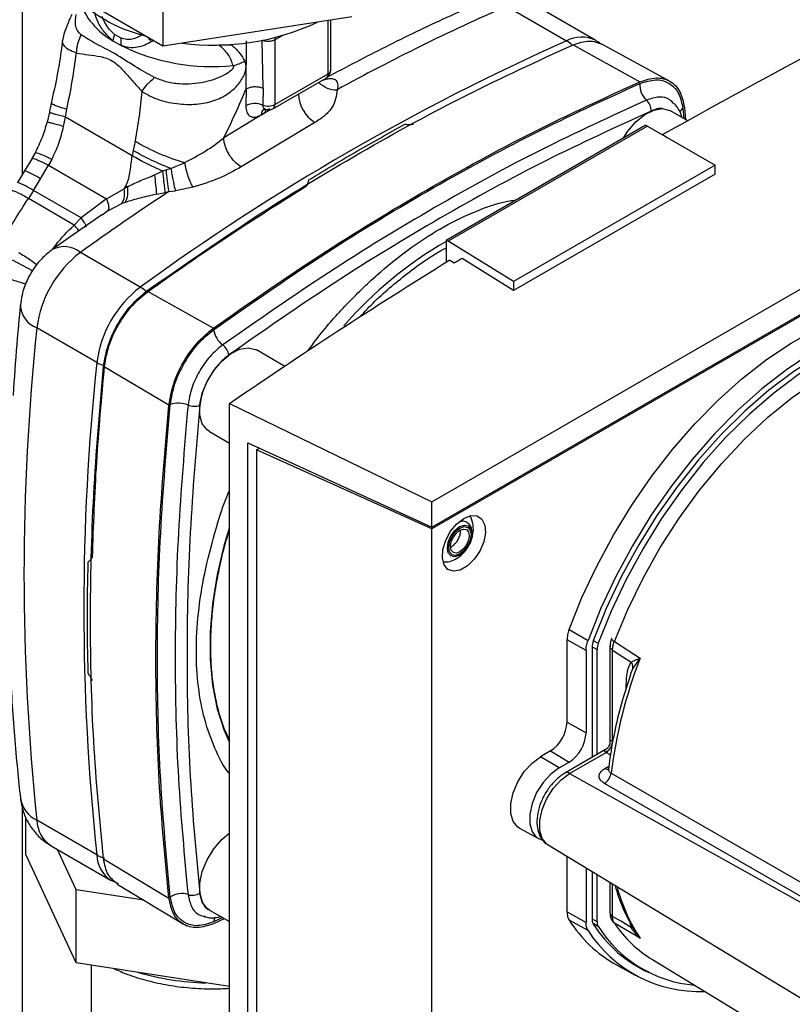
# Paper-space layout 'Blatt3' of a CAD drawing. Units: millimetres. Extents: x 0 to 420, y 0 to 297.
# Drawn here: x 343 to 351, y 100 to 110 of the extents above; entities that cross this region are included whole.
import ezdxf

# ---------------------------------------------------------------- set-up
doc = ezdxf.new("R2010")
doc.units = ezdxf.units.MM

psp = doc.layouts.new('Blatt3')

# ---------------------------------------------------------------- linework, layer by layer
at = {"color": 1, "linetype": 'Continuous', "lineweight": 30}
for p, q in [((343.106, 108.616), (343.106, 118.804)), ((346.352, 109.681), (346.352, 110.247)), ((344.499, 110.032), (344.476, 110.021)), ((345.786, 110.04), (345.876, 110.092)), ((345.746, 109.302), (345.679, 109.264)), ((350.121, 109.311), (350.13, 109.206)), ((344.011, 108.224), (343.95, 108.178)), ((342.994, 107.704), (343.213, 107.589)), ((343.139, 107.445), (342.382, 107.681)), ((349.169, 103.662), (349.221, 103.632)), ((349.208, 103.566), (349.155, 103.596)), ((349.59, 103.369), (349.562, 103.299)), ((349.351, 102.445), (349.304, 102.473)), ((349.291, 102.303), (349.334, 102.328)), ((348.917, 102.25), (353.268, 99.826)), ((343.106, 98.864), (343.106, 101.877)), ((349.373, 100.731), (349.373, 101.077)), ((345.233, 100.72), (345.135, 100.674)), ((349.155, 100.708), (349.208, 100.678)), ((349.221, 100.626), (349.164, 100.659)), ((349.554, 100.68), (349.571, 100.615))]:
    psp.add_line(p, q, dxfattribs=at)
at = {"color": 7, "linetype": 'Continuous', "lineweight": 30}
for p, q in [((344.597, 111.2), (344.597, 109.975)), ((344.597, 109.975), (343.128, 110.824)), ((348.248, 110.397), (348.884, 110.029)), ((349.195, 110.034), (348.559, 110.401)), ((346.605, 110.286), (344.597, 109.975)), ((346.381, 109.722), (346.381, 110.251)), ((344.064, 110.031), (344.152, 109.98)), ((344.152, 110.059), (344.082, 110.099)), ((345.48, 109.52), (345.486, 110.03)), ((345.661, 109.529), (345.651, 110.033)), ((345.786, 110.04), (345.786, 109.355)), ((349.978, 109.602), (349.261, 109.996)), ((345.332, 109.981), (345.19, 109.986)), ((348.955, 109.988), (349.664, 109.595)), ((345.765, 109.309), (346.331, 109.635)), ((345.786, 109.355), (346.352, 109.681)), ((345.48, 109.52), (345.476, 109.34)), ((345.661, 109.529), (345.659, 109.347)), ((347.455, 105.135), (355.091, 109.543)), ((343.39, 109.273), (343.365, 109.168)), ((343.561, 109.221), (343.576, 109.303)), ((345.679, 109.264), (345.243, 108.999)), ((345.642, 109.243), (345.679, 109.264)), ((350.172, 109.182), (349.99, 109.287)), ((350.137, 109.322), (350.148, 109.196)), ((343.541, 109.121), (343.561, 109.221)), ((344.27, 108.81), (343.561, 109.221)), ((346.212, 109.162), (345.427, 108.692)), ((347.607, 107.914), (349.721, 109.135)), ((349.743, 109.123), (347.627, 107.902)), ((349.743, 109.123), (349.721, 109.135)), ((349.743, 109.123), (350.462, 108.708)), ((344.3, 108.965), (344.282, 108.865)), ((349.903, 109.035), (349.955, 109.003)), ((349.903, 109.03), (349.903, 109.035)), ((349.955, 109.003), (349.953, 109.002)), ((344.282, 108.865), (344.27, 108.81)), ((343.206, 108.782), (343.126, 108.649)), ((343.239, 108.842), (343.205, 108.782)), ((343.416, 108.77), (343.382, 108.708)), ((343.126, 108.649), (343.051, 108.527)), ((343.296, 108.563), (343.382, 108.708)), ((343.382, 108.708), (343.997, 108.353)), ((344.595, 108.647), (344.51, 108.606)), ((344.627, 108.658), (344.595, 108.647)), ((344.682, 108.674), (344.627, 108.658)), ((350.462, 108.708), (348.322, 107.473)), ((350.462, 108.615), (350.462, 108.708)), ((343.22, 108.44), (343.296, 108.563)), ((350.462, 108.615), (348.322, 107.38)), ((343.22, 108.44), (343.167, 108.356)), ((343.729, 108.149), (343.22, 108.44)), ((343.997, 108.353), (344.184, 108.458)), ((344.184, 108.458), (344.203, 108.491)), ((344.22, 108.481), (344.184, 108.458)), ((344.622, 108.421), (344.658, 108.429)), ((344.658, 108.429), (344.73, 108.438)), ((344.914, 108.477), (344.73, 108.438)), ((343.654, 108.073), (343.167, 108.356)), ((343.997, 108.353), (343.729, 108.149)), ((344.532, 108.402), (344.622, 108.421)), ((347.455, 104.865), (353.5, 108.355)), ((353.516, 108.348), (347.455, 104.849)), ((344.011, 108.224), (344.16, 108.301)), ((344.195, 108.314), (344.16, 108.301)), ((343.947, 108.181), (343.421, 107.813)), ((343.729, 108.149), (343.654, 108.073)), ((347.607, 107.914), (347.607, 107.68)), ((347.607, 107.914), (347.627, 107.902)), ((348.322, 107.473), (347.627, 107.902)), ((344.356, 107.415), (343.72, 107.783)), ((347.692, 107.669), (347.638, 107.7)), ((348.322, 107.38), (347.774, 107.719)), ((348.322, 107.473), (348.322, 107.38)), ((344.427, 107.374), (345.133, 106.979)), ((343.894, 106.614), (343.257, 106.982)), ((345.891, 106.573), (345.59, 106.747)), ((344.66, 106.16), (343.965, 106.573)), ((345.303, 106.18), (347.455, 105.135)), ((345.303, 98.589), (345.303, 106.18)), ((345.09, 105.881), (345.303, 105.758)), ((345.497, 98.825), (345.497, 105.762)), ((345.497, 105.762), (347.455, 104.865)), ((345.59, 105.687), (345.621, 105.705)), ((345.59, 105.687), (345.59, 98.847)), ((347.455, 104.849), (345.59, 105.687)), ((345.617, 105.707), (345.617, 105.703)), ((345.618, 105.703), (345.618, 105.707)), ((347.455, 104.865), (347.455, 105.135)), ((347.455, 97.941), (347.455, 104.849)), ((347.66, 104.657), (347.653, 104.653)), ((348.912, 103.778), (349.113, 103.663)), ((348.89, 102.795), (348.89, 103.668)), ((349.092, 103.555), (348.89, 103.668)), ((349.092, 103.555), (349.092, 102.683)), ((349.155, 103.592), (349.155, 102.42)), ((349.208, 103.566), (349.208, 102.451)), ((349.346, 103.601), (349.346, 102.585)), ((349.373, 102.597), (349.373, 103.561)), ((349.661, 103.468), (349.59, 103.369)), ((348.89, 102.795), (349.092, 102.683)), ((348.713, 102.489), (348.607, 102.428)), ((348.713, 102.489), (348.911, 102.371)), ((349.299, 102.503), (348.868, 102.255)), ((348.917, 102.25), (349.304, 102.473)), ((348.805, 102.31), (348.607, 102.428)), ((348.805, 102.31), (348.911, 102.371)), ((343.141, 101.391), (343.141, 101.785)), ((343.894, 101.385), (343.257, 101.753)), ((348.385, 101.669), (348.585, 101.559)), ((343.409, 101.481), (344.045, 101.114)), ((343.675, 101.016), (343.477, 101.442)), ((348.689, 101.492), (353.235, 98.736)), ((343.675, 100.24), (343.141, 101.391)), ((343.965, 101.344), (344.66, 100.927)), ((348.89, 100.78), (348.89, 101.37)), ((349.092, 101.248), (349.092, 100.667)), ((344.047, 101.117), (344.12, 101.08)), ((349.155, 101.209), (349.155, 100.704)), ((349.208, 101.177), (349.208, 100.678)), ((343.675, 100.24), (343.675, 101.016)), ((344.394, 100.904), (343.675, 101.016)), ((344.111, 101.076), (344.81, 100.652)), ((349.346, 101.093), (349.346, 100.77)), ((345.09, 100.8), (345.303, 100.677)), ((345.248, 100.708), (345.133, 100.654)), ((348.89, 100.78), (349.092, 100.667)), ((349.113, 100.584), (348.912, 100.694)), ((349.59, 100.611), (349.661, 100.505)), ((349.797, 100.273), (351.387, 99.309)), ((345.303, 99.988), (343.675, 100.24)), ((343.835, 100.215), (343.835, 97.097)), ((349.415, 100.218), (349.615, 100.108)), ((349.541, 100.26), (349.688, 100.175))]:
    psp.add_line(p, q, dxfattribs=at)
at = {"color": 1, "linetype": 'Continuous', "lineweight": 30, "flags": 128}
for points in [[(345.788, 110.064), (345.788, 110.063), (345.786, 110.04)], [(345.685, 109.299), (345.681, 109.283), (345.679, 109.264)], [(349.393, 103.652), (349.534, 103.99), (349.697, 104.323), (349.88, 104.648), (350.081, 104.96), (350.298, 105.258), (350.529, 105.538), (350.771, 105.797), (351.023, 106.032), (351.281, 106.242), (351.543, 106.424), (351.807, 106.576), (352.069, 106.697), (352.327, 106.785), (352.578, 106.84), (352.821, 106.861), (352.952, 106.858)], [(347.749, 104.569), (347.699, 104.551), (347.656, 104.56), (347.628, 104.592), (347.618, 104.644), (347.628, 104.708), (347.656, 104.773), (347.699, 104.831), (347.749, 104.871), (347.799, 104.888), (347.841, 104.88), (347.87, 104.848), (347.88, 104.795), (347.87, 104.732), (347.841, 104.667), (347.804, 104.615)], [(345.303, 102.584), (345.252, 102.702), (345.177, 102.934), (345.126, 103.188), (345.101, 103.46), (345.101, 103.749), (345.126, 104.051), (345.177, 104.363), (345.252, 104.681), (345.303, 104.858)], [(348.689, 101.492), (348.676, 101.501), (348.627, 101.561), (348.601, 101.646), (348.601, 101.751), (348.627, 101.867), (348.676, 101.984), (348.744, 102.092), (348.827, 102.183), (348.917, 102.25)], [(349.357, 102.253), (351.691, 100.911), (353.289, 99.993)], [(353.281, 99.849), (351.121, 101.09), (349.287, 102.143)]]:
    psp.add_lwpolyline(points, dxfattribs=at)
at = {"color": 7, "linetype": 'Continuous', "lineweight": 30, "flags": 128}
for points in [[(349.492, 109.003), (349.536, 109.07), (349.621, 109.17), (349.715, 109.247), (349.811, 109.295), (349.902, 109.31), (349.981, 109.291), (349.99, 109.287)], [(348.912, 103.778), (349.048, 104.117), (349.206, 104.452), (349.382, 104.78), (349.577, 105.098), (349.787, 105.403), (350.011, 105.692), (350.248, 105.963), (350.494, 106.214), (350.748, 106.442), (351.008, 106.645), (351.27, 106.821), (351.534, 106.969), (351.796, 107.088), (352.054, 107.176), (352.306, 107.232), (352.55, 107.257), (352.783, 107.25), (353.004, 107.21), (353.21, 107.139), (353.364, 107.059)], [(353.614, 106.905), (353.426, 107.011), (353.22, 107.086), (353, 107.129), (352.767, 107.139), (352.523, 107.117), (352.271, 107.063), (352.012, 106.977), (351.749, 106.86), (351.484, 106.713), (351.22, 106.537), (350.959, 106.335), (350.704, 106.107), (350.456, 105.856), (350.218, 105.584), (349.993, 105.294), (349.781, 104.988), (349.586, 104.669), (349.408, 104.34), (349.25, 104.004), (349.113, 103.663)], [(353.606, 106.801), (353.48, 106.882), (353.282, 106.973), (353.068, 107.031), (352.84, 107.056), (352.599, 107.048), (352.349, 107.006), (352.091, 106.931), (351.828, 106.824), (351.563, 106.686), (351.298, 106.518), (351.035, 106.321), (350.777, 106.098), (350.527, 105.851), (350.286, 105.582), (350.058, 105.293), (349.844, 104.988), (349.646, 104.669), (349.466, 104.339), (349.307, 104.002), (349.169, 103.66)], [(353.971, 106.442), (353.866, 106.575), (353.706, 106.727), (353.527, 106.85), (353.33, 106.94), (353.116, 106.998), (352.888, 107.023), (352.647, 107.015), (352.397, 106.973), (352.14, 106.898), (351.877, 106.791), (351.612, 106.653), (351.347, 106.485), (351.085, 106.289), (350.828, 106.067), (350.578, 105.82), (350.337, 105.551), (350.109, 105.263), (349.895, 104.958), (349.698, 104.639), (349.519, 104.31), (349.359, 103.973), (349.221, 103.632)], [(345.09, 105.881), (345.065, 105.898), (345.015, 105.964), (344.989, 106.056), (344.989, 106.167), (345.015, 106.289), (345.065, 106.413), (345.136, 106.53), (345.221, 106.63), (345.315, 106.707), (345.411, 106.755), (345.502, 106.77), (345.581, 106.751), (345.59, 106.747)], [(347.794, 104.959), (347.869, 104.988), (347.935, 104.985), (347.986, 104.95), (348.017, 104.888), (348.023, 104.804), (348.005, 104.709), (347.963, 104.612), (347.903, 104.524), (347.832, 104.454), (347.756, 104.41), (347.685, 104.397), (347.625, 104.416), (347.584, 104.466), (347.565, 104.54), (347.571, 104.63), (347.602, 104.728), (347.653, 104.822), (347.719, 104.902), (347.794, 104.959)], [(347.752, 104.582), (347.706, 104.566), (347.668, 104.573), (347.642, 104.603), (347.633, 104.65), (347.642, 104.707), (347.668, 104.767), (347.706, 104.818), (347.752, 104.855), (347.797, 104.871), (347.835, 104.863), (347.861, 104.834), (347.87, 104.787), (347.861, 104.729), (347.835, 104.67), (347.797, 104.618), (347.752, 104.582)], [(347.752, 104.604), (347.714, 104.591), (347.682, 104.597), (347.66, 104.622), (347.653, 104.661), (347.66, 104.709), (347.682, 104.759), (347.714, 104.802), (347.752, 104.833), (347.79, 104.846), (347.822, 104.84), (347.843, 104.815), (347.851, 104.775), (347.843, 104.727), (347.822, 104.678), (347.79, 104.635), (347.752, 104.604)], [(347.804, 104.615), (347.799, 104.609), (347.749, 104.569)], [(349.393, 103.652), (349.546, 103.552), (349.665, 103.473)], [(349.373, 103.561), (349.484, 103.489), (349.571, 103.433)], [(348.385, 101.669), (348.367, 101.681), (348.318, 101.741), (348.292, 101.826), (348.292, 101.931), (348.318, 102.046), (348.367, 102.162), (348.435, 102.27), (348.518, 102.361), (348.607, 102.428)], [(348.805, 102.31), (348.717, 102.244), (348.635, 102.154), (348.567, 102.047), (348.519, 101.932), (348.494, 101.818), (348.494, 101.715), (348.519, 101.63), (348.567, 101.571), (348.622, 101.545)], [(345.09, 100.8), (345.065, 100.817), (345.015, 100.883), (344.989, 100.975), (344.989, 101.086), (345.015, 101.208), (345.065, 101.332), (345.136, 101.449), (345.221, 101.549), (345.303, 101.618)], [(349.346, 100.77), (349.347, 100.766), (349.347, 100.764)], [(349.571, 100.615), (349.46, 100.68), (349.373, 100.731)], [(349.665, 100.5), (349.513, 100.59), (349.393, 100.66)]]:
    psp.add_lwpolyline(points, dxfattribs=at)
at = {"color": 7, "linetype": 'Continuous', "lineweight": 30}
for centre, radius, start, end in [((344.747, 111.559), 1.513, 222.9192, 256.6415), ((357.193, 89.978), 22.293, 113.6575, 118.8175), ((345.139, 112.582), 2.598, 262.5147, 295.0714), ((344.382, 109.986), 0.32, 159.378, 171.9277), ((344.514, 110.023), 0.365, 174.4281, 186.781), ((359.013, 87.255), 24.925, 113.9768, 126.0178), ((345.122, 111.966), 2.21, 243.9735, 275.7155), ((345.239, 110.232), 0.476, 282.5662, 298.4638), ((346.281, 109.722), 0.1, 299.9973, 0), ((349.877, 109.562), 0.215, 176.2694, 228.5372), ((346.419, 109.486), 0.384, 182.9604, 237.3449), ((349.639, 109.293), 0.144, 356.2694, 48.5372), ((345.576, 109.141), 0.223, 68.0343, 116.7127), ((345.715, 109.494), 0.157, 249.2779, 297.0775), ((345.715, 109.395), 0.1, 252.7281, 299.9973), ((345.504, 111.02), 2.382, 239.6545, 253.4506), ((347.645, 108.952), 3.032, 185.5519, 189.9291), ((341.021, 108.128), 3.521, 4.4553, 7.8002), ((360.419, 84.532), 28.626, 123.4064, 125.6873), ((343.981, 108.409), 0.209, 328.9605, 13.3928), ((343.988, 108.43), 0.237, 330.7533, 12.3624), ((346.404, 112.133), 4.255, 238.8598, 239.1217), ((344.44, 106.833), 1.192, 127.1855, 172.8145), ((345.077, 106.465), 1.192, 127.1855, 172.8145), ((368.052, 104.367), 24.932, 173.9805, 186.0195), ((345.392, 107.008), 0.262, 190.1523, 232.2449), ((345.125, 106.663), 0.175, 10.1523, 52.2449), ((368.688, 104), 24.932, 173.9805, 186.0195), ((344.764, 105.92), 0.262, 67.758, 109.843), ((344.93, 106.324), 0.175, 247.758, 289.843), ((347.551, 104.834), 0.208, 301.631, 0.6605), ((349.355, 103.589), 0.199, 158.9042, 178.9737), ((349.401, 103.562), 0.193, 158.9042, 178.9737), ((349.367, 103.68), 0.0056, 114.497, 204.5796), ((354.516, 101.598), 5.2, 158.8645, 172.7673), ((349.518, 103.418), 0.152, 19.1558, 20.4454), ((348.506, 102.813), 0.384, 302.6055, 357.3945), ((348.7, 102.701), 0.392, 302.6055, 357.3945), ((349.228, 102.599), 0.145, 300.8722, 359.1278), ((349.228, 102.6), 0.147, 300.7215, 358.139), ((349.206, 102.272), 0.152, 302.1307, 353.0051), ((344.047, 101.657), 0.312, 240.5658, 256.9421), ((344.795, 100.76), 0.215, 71.4657, 123.7274), ((344.909, 101.1), 0.144, 251.4657, 303.7274), ((350.093, 101.438), 1.396, 212.1603, 240.9102), ((349.252, 100.701), 0.0971, 177.893, 210.4457), ((350.313, 101.369), 1.351, 212.0802, 245.7905), ((349.302, 100.674), 0.094, 177.893, 210.4457), ((350.361, 101.343), 1.346, 212.1481, 265.0341), ((349.425, 100.715), 0.0631, 208.086, 239.1955), ((350.483, 101.394), 1.314, 213.9205, 238.5032), ((350.294, 101.336), 1.401, 212.5019, 272.345)]:
    psp.add_arc(centre, radius, start, end, dxfattribs=at)
at = {"color": 1, "linetype": 'Continuous', "lineweight": 30}
for centre, radius, start, end in [((344.465, 110.733), 0.808, 199.9429, 240.2881), ((349.044, 109.726), 0.343, 63.8947, 117.8022), ((348.729, 109.766), 0.306, 45.5492, 59.5157), ((346.331, 109.727), 0.0503, 294.3747, 354.3052), ((346.442, 109.774), 0.265, 224.2105, 271.2919), ((346.303, 109.676), 0.0493, 305.0133, 6.2988), ((345.711, 109.249), 0.0696, 124.1041, 185.2619), ((345.737, 109.349), 0.0489, 304.7588, 6.5533), ((350.184, 109.219), 0.111, 124.2112, 151.6584), ((343.061, 108.153), 0.712, 60.0927, 75.5254), ((342.885, 107.966), 0.725, 55.4085, 70.5069), ((342.809, 107.844), 0.724, 55.4027, 70.5193), ((343.548, 107.576), 0.269, 50.2554, 117.9896), ((349.757, 104.184), 4.294, 120.0583, 138.979), ((344.149, 107.064), 0.408, 48.4279, 59.5447), ((343.35, 107.234), 0.269, 181.9175, 249.8543), ((344.095, 106.969), 0.408, 240.4604, 251.5677), ((349.421, 103.716), 0.07, 213.0795, 246.2732), ((348.889, 102.21), 0.0495, 55.3971, 114.6251), ((349.32, 102.347), 0.0527, 236.378, 283.7864), ((343.398, 102.04), 0.32, 189.3018, 243.9462), ((343.595, 101.763), 0.338, 181.7209, 236.5755), ((344.231, 101.396), 0.338, 181.7212, 236.571), ((351.214, 101.519), 1.854, 194.7406, 213.351), ((345.246, 100.665), 0.111, 148.579, 175.7727), ((349.398, 100.778), 0.0529, 194.521, 241.9477), ((349.58, 100.585), 0.031, 73.0394, 107.0976), ((345.121, 102.868), 2.842, 253.8371, 268.5768)]:
    psp.add_arc(centre, radius, start, end, dxfattribs=at)
at = {"color": 7, "linetype": 'Continuous', "lineweight": 30}
for points, knots in [([(349.903, 109.035), (350.42, 109.321), (351.455, 109.894), (352.534, 110.437), (353.074, 110.708)], [0, 0, 0, 0, 0.4998862, 1, 1, 1, 1]), ([(347.957, 110.431), (347.842, 110.38), (347.51, 110.233), (346.97, 109.975), (346.545, 109.751), (346.338, 109.642)], [0, 0, 0, 0, 0.2129929, 0.6163169, 1, 1, 1, 1]), ([(343.628, 110.311), (343.621, 110.294), (343.604, 110.257), (343.576, 110.19), (343.547, 110.116), (343.537, 110.07), (343.532, 110.045)], [0, 0, 0, 0, 0.192094, 0.412578, 0.677469, 1, 1, 1, 1]), ([(343.729, 110.092), (343.713, 110.107), (343.683, 110.137), (343.663, 110.209), (343.669, 110.272), (343.673, 110.311)], [0, 0, 0, 0, 0.2891368, 0.56495, 1, 1, 1, 1]), ([(343.53, 110.044), (343.519, 109.955), (343.49, 109.73), (343.44, 109.503), (343.409, 109.367)], [0, 0, 0, 0, 0.3962291, 1, 1, 1, 1]), ([(343.678, 109.9), (343.681, 109.935), (343.688, 110.003), (343.715, 110.062), (343.729, 110.092)], [0, 0, 0, 0, 0.500001, 1, 1, 1, 1]), ([(344.508, 109.64), (344.438, 109.678), (344.291, 109.76), (344.086, 109.898), (343.89, 109.993), (343.78, 110.06), (343.729, 110.092)], [0, 0, 0, 0, 0.2351004, 0.4980689, 0.7632156, 1, 1, 1, 1]), ([(344.375, 110.092), (344.341, 110.074), (344.29, 110.047), (344.212, 110.041), (344.172, 110.053), (344.152, 110.059)], [0, 0, 0, 0, 0.4948062, 0.7464159, 1, 1, 1, 1]), ([(344.476, 110.021), (344.428, 109.996), (344.353, 109.958), (344.239, 109.953), (344.181, 109.971), (344.152, 109.98)], [0, 0, 0, 0, 0.482332, 0.746541, 1, 1, 1, 1]), ([(345.786, 110.04), (345.776, 110.036), (345.757, 110.027), (345.72, 110.022), (345.683, 110.024), (345.662, 110.03), (345.651, 110.033)], [0, 0, 0, 0, 0.249808, 0.499731, 0.740775, 1, 1, 1, 1]), ([(348.955, 109.988), (349.014, 110.008), (349.128, 110.046), (349.217, 110.011), (349.261, 109.994)], [0, 0, 0, 0, 0.509452, 1, 1, 1, 1]), ([(349.244, 109.998), (349.238, 110.004), (349.223, 110.019), (349.204, 110.027), (349.194, 110.031)], [0, 0, 0, 0, 0.425304, 1, 1, 1, 1]), ([(343.576, 109.303), (343.596, 109.402), (343.637, 109.602), (343.664, 109.801), (343.678, 109.9)], [0, 0, 0, 0, 0.497246, 1, 1, 1, 1]), ([(343.678, 109.9), (343.721, 109.894), (343.806, 109.88), (343.934, 109.867), (344.063, 109.826), (344.173, 109.721), (344.272, 109.603), (344.34, 109.528), (344.374, 109.491)], [0, 0, 0, 0, 0.166625, 0.33327, 0.500088, 0.666876, 0.833412, 1, 1, 1, 1]), ([(345.342, 109.767), (345.328, 109.807), (345.3, 109.89), (345.227, 109.954), (345.19, 109.986)], [0, 0, 0, 0, 0.48735, 1, 1, 1, 1]), ([(345.332, 109.981), (345.36, 109.955), (345.415, 109.903), (345.449, 109.843), (345.466, 109.813)], [0, 0, 0, 0, 0.509307, 1, 1, 1, 1]), ([(344.374, 109.491), (344.431, 109.459), (344.547, 109.395), (344.765, 109.354), (344.974, 109.353), (345.155, 109.394), (345.299, 109.469), (345.392, 109.557), (345.445, 109.635), (345.472, 109.696), (345.481, 109.748), (345.477, 109.787), (345.469, 109.804), (345.466, 109.813)], [0, 0, 0, 0, 0.15754, 0.314483, 0.459651, 0.590068, 0.705697, 0.808174, 0.855646, 0.901775, 0.948606, 0.973499, 1, 1, 1, 1]), ([(345.342, 109.767), (345.343, 109.765), (345.345, 109.762), (345.346, 109.757), (345.346, 109.752), (345.344, 109.743), (345.337, 109.732), (345.309, 109.702), (345.212, 109.643), (345.026, 109.578), (344.808, 109.564), (344.629, 109.59), (344.548, 109.624), (344.508, 109.64)], [0, 0, 0, 0, 0.006986, 0.013707, 0.020498, 0.027688, 0.044267, 0.065032, 0.160886, 0.406257, 0.695996, 0.85166, 1, 1, 1, 1]), ([(346.283, 109.608), (346.298, 109.614), (346.328, 109.625), (346.368, 109.631), (346.401, 109.63), (346.436, 109.615), (346.459, 109.575), (346.452, 109.532), (346.448, 109.509)], [0, 0, 0, 0, 0.123254, 0.239394, 0.356826, 0.476096, 0.726939, 1, 1, 1, 1]), ([(349.662, 109.576), (349.719, 109.594), (349.834, 109.631), (349.977, 109.591), (350.083, 109.487), (350.109, 109.369), (350.121, 109.311)], [0, 0, 0, 0, 0.249984, 0.499972, 0.74998, 1, 1, 1, 1]), ([(344.374, 109.491), (344.364, 109.403), (344.345, 109.228), (344.315, 109.052), (344.3, 108.965)], [0, 0, 0, 0, 0.499717, 1, 1, 1, 1]), ([(345.135, 106.962), (345.511, 107.225), (346.263, 107.75), (347.398, 108.439), (348.533, 109.06), (349.286, 109.404), (349.662, 109.576)], [0, 0, 0, 0, 0.249999, 0.5, 0.750001, 1, 1, 1, 1]), ([(345.243, 108.999), (345.285, 109.085), (345.369, 109.258), (345.443, 109.433), (345.48, 109.52)], [0, 0, 0, 0, 0.499557, 1, 1, 1, 1]), ([(345.48, 109.52), (345.492, 109.526), (345.518, 109.538), (345.567, 109.545), (345.617, 109.542), (345.647, 109.533), (345.661, 109.529)], [0, 0, 0, 0, 0.242645, 0.499998, 0.757353, 1, 1, 1, 1]), ([(346.448, 109.509), (346.439, 109.446), (346.425, 109.35), (346.323, 109.235), (346.249, 109.187), (346.212, 109.162)], [0, 0, 0, 0, 0.499523, 0.749939, 1, 1, 1, 1]), ([(343.411, 109.374), (343.408, 109.359), (343.401, 109.325), (343.394, 109.291), (343.39, 109.273)], [0, 0, 0, 0, 0.452757, 1, 1, 1, 1]), ([(343.413, 109.371), (343.412, 109.371), (343.409, 109.368), (343.426, 109.357), (343.47, 109.337), (343.534, 109.317), (343.576, 109.303)], [0, 0, 0, 0, 0.092597, 0.333173, 0.568032, 1, 1, 1, 1]), ([(349.783, 109.283), (349.41, 109.113), (348.664, 108.773), (347.54, 108.157), (346.415, 107.474), (345.67, 106.954), (345.297, 106.694)], [0, 0, 0, 0, 0.249934, 0.499958, 0.749971, 1, 1, 1, 1]), ([(345.476, 109.34), (345.478, 109.316), (345.482, 109.268), (345.52, 109.226), (345.575, 109.213), (345.62, 109.233), (345.642, 109.243)], [0, 0, 0, 0, 0.249989, 0.500018, 0.750029, 1, 1, 1, 1]), ([(345.727, 109.308), (345.718, 109.304), (345.7, 109.296), (345.677, 109.301), (345.662, 109.318), (345.66, 109.338), (345.659, 109.347)], [0, 0, 0, 0, 0.2499806, 0.4999799, 0.7499931, 1, 1, 1, 1]), ([(345.671, 109.305), (345.671, 109.304), (345.669, 109.303), (345.677, 109.302), (345.682, 109.301)], [0, 0, 0, 0, 0.307761, 1, 1, 1, 1]), ([(350.108, 109.218), (350.108, 109.218), (350.102, 109.252), (350.08, 109.305), (350.044, 109.346), (350.029, 109.363)], [0, 0, 0, 0, 0.003245, 0.580105, 1, 1, 1, 1]), ([(343.365, 109.168), (343.349, 109.113), (343.317, 109), (343.265, 108.896), (343.239, 108.842)], [0, 0, 0, 0, 0.49236, 1, 1, 1, 1]), ([(343.416, 108.77), (343.442, 108.827), (343.496, 108.939), (343.526, 109.06), (343.541, 109.121)], [0, 0, 0, 0, 0.498674, 1, 1, 1, 1]), ([(347.166, 109.144), (347.18, 109.143), (347.211, 109.142), (347.242, 109.143), (347.259, 109.144)], [0, 0, 0, 0, 0.435007, 1, 1, 1, 1]), ([(344.825, 108.737), (344.901, 108.776), (345.052, 108.854), (345.179, 108.95), (345.243, 108.999)], [0, 0, 0, 0, 0.49804, 1, 1, 1, 1]), ([(345.427, 108.692), (345.404, 108.708), (345.369, 108.732), (345.327, 108.782), (345.297, 108.825), (345.273, 108.871), (345.25, 108.931), (345.246, 108.972), (345.243, 108.999)], [0, 0, 0, 0, 0.239156, 0.368167, 0.5, 0.631833, 0.760844, 1, 1, 1, 1]), ([(344.68, 108.676), (344.645, 108.689), (344.575, 108.717), (344.47, 108.764), (344.369, 108.814), (344.311, 108.848), (344.282, 108.865)], [0, 0, 0, 0, 0.244705, 0.491033, 0.74153, 1, 1, 1, 1]), ([(344.203, 108.491), (344.214, 108.517), (344.237, 108.568), (344.252, 108.676), (344.263, 108.756), (344.27, 108.81)], [0, 0, 0, 0, 0.25581, 0.506918, 1, 1, 1, 1]), ([(344.595, 108.647), (344.533, 108.674), (344.414, 108.727), (344.317, 108.783), (344.27, 108.81)], [0, 0, 0, 0, 0.519932, 1, 1, 1, 1]), ([(344.622, 108.421), (344.62, 108.437), (344.616, 108.469), (344.606, 108.547), (344.599, 108.609), (344.595, 108.647)], [0, 0, 0, 0, 0.282592, 0.560641, 1, 1, 1, 1]), ([(344.68, 108.676), (344.681, 108.676), (344.684, 108.676), (344.687, 108.678), (344.689, 108.679), (344.689, 108.679), (344.69, 108.68), (344.712, 108.688), (344.758, 108.706), (344.801, 108.726), (344.825, 108.737)], [0, 0, 0, 0, 0.0118585, 0.0620659, 0.062207, 0.063317, 0.0664021, 0.0781004, 0.4970456, 1, 1, 1, 1]), ([(344.68, 108.676), (344.68, 108.676), (344.681, 108.675), (344.681, 108.675), (344.682, 108.674)], [0, 0, 0, 0, 0.508592, 1, 1, 1, 1]), ([(344.682, 108.674), (344.685, 108.652), (344.691, 108.608), (344.704, 108.542), (344.717, 108.483), (344.726, 108.453), (344.73, 108.438)], [0, 0, 0, 0, 0.245537, 0.500212, 0.754775, 1, 1, 1, 1]), ([(344.825, 108.737), (344.83, 108.713), (344.84, 108.665), (344.862, 108.591), (344.888, 108.524), (344.905, 108.492), (344.914, 108.477)], [0, 0, 0, 0, 0.24415, 0.5, 0.75585, 1, 1, 1, 1]), ([(345.427, 108.692), (345.35, 108.649), (345.197, 108.562), (345.008, 108.505), (344.914, 108.477)], [0, 0, 0, 0, 0.499872, 1, 1, 1, 1]), ([(344.22, 108.481), (344.265, 108.503), (344.357, 108.548), (344.458, 108.586), (344.51, 108.606)], [0, 0, 0, 0, 0.49448, 1, 1, 1, 1]), ([(346.123, 108.489), (346.129, 108.501), (346.14, 108.523), (346.144, 108.545), (346.145, 108.554)], [0, 0, 0, 0, 0.564982, 1, 1, 1, 1]), ([(342.882, 107.887), (342.927, 107.966), (343.018, 108.125), (343.117, 108.279), (343.167, 108.356)], [0, 0, 0, 0, 0.499928, 1, 1, 1, 1]), ([(343.997, 108.353), (344.003, 108.337), (344.014, 108.307), (344.021, 108.269), (344.021, 108.239), (344.015, 108.229), (344.011, 108.224)], [0, 0, 0, 0, 0.2464365, 0.5, 0.7535635, 1, 1, 1, 1]), ([(344.532, 108.402), (344.472, 108.388), (344.357, 108.363), (344.248, 108.33), (344.195, 108.314)], [0, 0, 0, 0, 0.514856, 1, 1, 1, 1]), ([(343.421, 107.813), (343.387, 107.786), (343.315, 107.729), (343.224, 107.618), (343.147, 107.484), (343.099, 107.35), (343.087, 107.26), (343.082, 107.225)], [0, 0, 0, 0, 0.188281, 0.393441, 0.611989, 0.84699, 1, 1, 1, 1]), ([(345.303, 106.18), (345.684, 106.438), (346.446, 106.953), (347.241, 107.451), (347.638, 107.7)], [0, 0, 0, 0, 0.500125, 1, 1, 1, 1]), ([(347.774, 107.719), (347.758, 107.71), (347.731, 107.693), (347.704, 107.676), (347.692, 107.669)], [0, 0, 0, 0, 0.56, 1, 1, 1, 1]), ([(343.082, 107.225), (343.068, 107.086), (343.037, 106.764), (343.016, 106.446), (343.005, 106.265)], [0, 0, 0, 0, 0.431438, 1, 1, 1, 1]), ([(344.675, 106.167), (344.688, 106.24), (344.713, 106.387), (344.82, 106.614), (344.963, 106.819), (345.077, 106.915), (345.135, 106.962)], [0, 0, 0, 0, 0.2499804, 0.4999673, 0.7499698, 1, 1, 1, 1]), ([(345.297, 106.694), (345.259, 106.663), (345.19, 106.606), (345.094, 106.474), (345.017, 106.321), (344.998, 106.212), (344.989, 106.16)], [0, 0, 0, 0, 0.2445099, 0.4486834, 0.7378814, 1, 1, 1, 1]), ([(344.675, 100.939), (344.636, 101.351), (344.558, 102.174), (344.528, 103.468), (344.558, 104.795), (344.636, 105.71), (344.675, 106.167)], [0, 0, 0, 0, 0.249997, 0.499997, 0.750001, 1, 1, 1, 1]), ([(344.989, 106.16), (344.95, 105.707), (344.872, 104.802), (344.843, 103.486), (344.872, 102.205), (344.95, 101.389), (344.989, 100.981)], [0, 0, 0, 0, 0.249934, 0.499958, 0.749971, 1, 1, 1, 1]), ([(347.856, 104.98), (347.862, 104.976), (347.871, 104.969), (347.873, 104.955), (347.873, 104.95)], [0, 0, 0, 0, 0.676468, 1, 1, 1, 1]), ([(347.611, 104.496), (347.615, 104.496), (347.646, 104.498), (347.7, 104.522), (347.77, 104.568), (347.83, 104.636), (347.876, 104.721), (347.896, 104.815), (347.895, 104.894), (347.878, 104.936), (347.873, 104.95)], [0, 0, 0, 0, 0.022544, 0.156046, 0.292638, 0.441313, 0.609841, 0.772636, 0.923085, 1, 1, 1, 1]), ([(347.837, 104.662), (347.847, 104.678), (347.87, 104.717), (347.885, 104.786), (347.88, 104.851), (347.853, 104.899), (347.812, 104.925), (347.772, 104.931), (347.749, 104.923), (347.741, 104.92)], [0, 0, 0, 0, 0.128645, 0.311924, 0.503004, 0.652116, 0.788679, 0.928518, 1, 1, 1, 1]), ([(343.802, 104.495), (343.809, 104.502), (343.826, 104.516), (343.84, 104.536), (343.848, 104.547)], [0, 0, 0, 0, 0.4350181, 1, 1, 1, 1]), ([(347.611, 104.497), (347.607, 104.495), (347.593, 104.489), (347.582, 104.494), (347.574, 104.498)], [0, 0, 0, 0, 0.287405, 1, 1, 1, 1]), ([(349.362, 103.678), (349.358, 103.664), (349.349, 103.635), (349.347, 103.608), (349.347, 103.595)], [0, 0, 0, 0, 0.496596, 1, 1, 1, 1]), ([(349.373, 103.561), (349.374, 103.576), (349.376, 103.605), (349.387, 103.636), (349.393, 103.652)], [0, 0, 0, 0, 0.50004, 1, 1, 1, 1]), ([(342.973, 103.408), (342.979, 103.276), (342.996, 102.897), (343.035, 102.426), (343.072, 102.089), (343.082, 101.988)], [0, 0, 0, 0, 0.274907, 0.783558, 1, 1, 1, 1]), ([(349.571, 103.433), (349.559, 103.413), (349.536, 103.373), (349.518, 103.277), (349.516, 103.2), (349.514, 103.153)], [0, 0, 0, 0, 0.279576, 0.559718, 1, 1, 1, 1]), ([(349.571, 103.433), (349.583, 103.439), (349.6, 103.448), (349.631, 103.461), (349.649, 103.467), (349.66, 103.471)], [0, 0, 0, 0, 0.495575, 0.669863, 1, 1, 1, 1]), ([(349.66, 103.471), (349.661, 103.472), (349.662, 103.473), (349.664, 103.474), (349.665, 103.473), (349.665, 103.473)], [0, 0, 0, 0, 0.5010384, 0.9381658, 1, 1, 1, 1]), ([(349.665, 103.473), (349.665, 103.472), (349.663, 103.471), (349.662, 103.469), (349.661, 103.468)], [0, 0, 0, 0, 0.560003, 1, 1, 1, 1]), ([(343.848, 103.236), (343.84, 103.252), (343.826, 103.278), (343.809, 103.305), (343.802, 103.317)], [0, 0, 0, 0, 0.564982, 1, 1, 1, 1]), ([(349.563, 103.298), (349.534, 103.21), (349.47, 103.017), (349.398, 102.721), (349.352, 102.472), (349.334, 102.329), (349.328, 102.285)], [0, 0, 0, 0, 0.257972, 0.562581, 0.867391, 1, 1, 1, 1]), ([(349.346, 102.589), (349.346, 102.58), (349.344, 102.562), (349.334, 102.538), (349.318, 102.516), (349.303, 102.506), (349.296, 102.501)], [0, 0, 0, 0, 0.245613, 0.499973, 0.754347, 1, 1, 1, 1]), ([(349.376, 102.595), (349.375, 102.595), (349.374, 102.596), (349.374, 102.596), (349.373, 102.597)], [0, 0, 0, 0, 0.56, 1, 1, 1, 1]), ([(349.303, 102.474), (349.303, 102.474), (349.303, 102.474), (349.303, 102.474), (349.304, 102.473)], [0, 0, 0, 0, 0.559999, 1, 1, 1, 1]), ([(349.287, 102.143), (349.269, 102.156), (349.234, 102.183), (349.227, 102.23), (349.247, 102.272), (349.276, 102.293), (349.291, 102.303)], [0, 0, 0, 0, 0.279499, 0.5590938, 0.7794842, 1, 1, 1, 1]), ([(348.868, 102.255), (348.852, 102.244), (348.805, 102.215), (348.735, 102.147), (348.663, 102.051), (348.609, 101.944), (348.575, 101.831), (348.566, 101.723), (348.581, 101.628), (348.619, 101.553), (348.658, 101.506), (348.684, 101.496), (348.687, 101.495)], [0, 0, 0, 0, 0.06613, 0.186682, 0.306835, 0.426973, 0.548124, 0.671549, 0.784662, 0.889841, 0.99009, 1, 1, 1, 1]), ([(343.082, 101.988), (343.09, 101.943), (343.105, 101.854), (343.16, 101.728), (343.238, 101.618), (343.323, 101.533), (343.386, 101.498), (343.41, 101.485)], [0, 0, 0, 0, 0.218763, 0.435638, 0.652293, 0.869301, 1, 1, 1, 1]), ([(344.113, 101.077), (344.076, 101.106), (344.001, 101.166), (343.977, 101.284), (343.965, 101.344)], [0, 0, 0, 0, 0.490674, 1, 1, 1, 1]), ([(349.402, 101.06), (349.404, 101.049), (349.426, 100.958), (349.484, 100.808), (349.551, 100.681), (349.583, 100.622)], [0, 0, 0, 0, 0.061999, 0.557491, 1, 1, 1, 1]), ([(345.135, 100.674), (345.077, 100.655), (344.963, 100.618), (344.82, 100.658), (344.713, 100.762), (344.688, 100.88), (344.675, 100.939)], [0, 0, 0, 0, 0.249982, 0.499971, 0.749979, 1, 1, 1, 1]), ([(345.038, 100.729), (345.056, 100.725), (345.103, 100.712), (345.162, 100.717), (345.2, 100.73), (345.207, 100.732)], [0, 0, 0, 0, 0.329752, 0.878662, 1, 1, 1, 1]), ([(349.347, 100.764), (349.348, 100.75), (349.351, 100.72), (349.363, 100.697), (349.369, 100.685)], [0, 0, 0, 0, 0.4919092, 1, 1, 1, 1]), ([(349.393, 100.66), (349.387, 100.67), (349.376, 100.69), (349.374, 100.717), (349.373, 100.731)], [0, 0, 0, 0, 0.49996, 1, 1, 1, 1]), ([(349.66, 100.505), (349.643, 100.522), (349.617, 100.547), (349.592, 100.581), (349.58, 100.599), (349.575, 100.607), (349.573, 100.611), (349.572, 100.613), (349.571, 100.614), (349.571, 100.615), (349.571, 100.615), (349.571, 100.615), (349.571, 100.615), (349.571, 100.615), (349.571, 100.615)], [0, 0, 0, 0, 0.503923, 0.772163, 0.891188, 0.946896, 0.973791, 0.986998, 0.99674, 0.99918, 0.999792, 0.999947, 0.999986, 1, 1, 1, 1]), ([(349.661, 100.505), (349.661, 100.505), (349.66, 100.505), (349.66, 100.505), (349.66, 100.505)], [0, 0, 0, 0, 0.56, 1, 1, 1, 1]), ([(349.665, 100.5), (349.664, 100.501), (349.663, 100.503), (349.661, 100.504), (349.66, 100.505)], [0, 0, 0, 0, 0.559821, 1, 1, 1, 1]), ([(349.661, 100.505), (349.662, 100.504), (349.663, 100.503), (349.665, 100.501), (349.665, 100.5)], [0, 0, 0, 0, 0.559997, 1, 1, 1, 1]), ([(344.077, 100.178), (344.124, 100.156), (344.236, 100.107), (344.43, 100.048), (344.653, 99.999), (344.884, 99.971), (345.103, 99.959), (345.242, 99.966), (345.303, 99.969)], [0, 0, 0, 0, 0.135719, 0.317181, 0.498273, 0.679045, 0.859628, 1, 1, 1, 1])]:
    psp.add_open_spline(points, degree=3, knots=knots, dxfattribs=at)
at = {"color": 1, "linetype": 'Continuous', "lineweight": 30}
for points, knots in [([(344.064, 110.031), (344.034, 110.06), (343.973, 110.116), (343.904, 110.224), (343.878, 110.304), (343.866, 110.34)], [0, 0, 0, 0, 0.364559, 0.71455, 1, 1, 1, 1]), ([(344.082, 110.099), (344.064, 110.115), (344.029, 110.148), (343.983, 110.212), (343.961, 110.262), (343.951, 110.288)], [0, 0, 0, 0, 0.332036, 0.661123, 1, 1, 1, 1]), ([(343.678, 109.9), (343.648, 109.911), (343.589, 109.932), (343.544, 109.978), (343.527, 110.016), (343.533, 110.038), (343.534, 110.044)], [0, 0, 0, 0, 0.324954, 0.63386, 0.91654, 1, 1, 1, 1]), ([(344.435, 110.069), (344.44, 110.062), (344.453, 110.045), (344.468, 110.03), (344.476, 110.021)], [0, 0, 0, 0, 0.411878, 1, 1, 1, 1]), ([(350.025, 109.36), (350.012, 109.376), (349.973, 109.423), (349.871, 109.443), (349.78, 109.415), (349.734, 109.4)], [0, 0, 0, 0, 0.208123, 0.604061, 1, 1, 1, 1]), ([(343.561, 109.221), (343.539, 109.227), (343.494, 109.238), (343.441, 109.253), (343.405, 109.264), (343.388, 109.271), (343.392, 109.272), (343.392, 109.273)], [0, 0, 0, 0, 0.21316, 0.441536, 0.681316, 0.927232, 1, 1, 1, 1]), ([(349.903, 109.309), (349.902, 109.309), (349.869, 109.32), (349.825, 109.302), (349.783, 109.283)], [0, 0, 0, 0, 0.033602, 1, 1, 1, 1]), ([(343.541, 109.121), (343.519, 109.127), (343.474, 109.139), (343.42, 109.153), (343.382, 109.163), (343.364, 109.168), (343.367, 109.168), (343.368, 109.167)], [0, 0, 0, 0, 0.211423, 0.43816, 0.676394, 0.920823, 1, 1, 1, 1]), ([(343.207, 108.781), (343.208, 108.782), (343.21, 108.785), (343.234, 108.778), (343.283, 108.758), (343.343, 108.728), (343.382, 108.708)], [0, 0, 0, 0, 0.158346, 0.380577, 0.597917, 1, 1, 1, 1]), ([(343.167, 108.356), (343.129, 108.377), (343.072, 108.409), (343.023, 108.43), (342.999, 108.438), (342.995, 108.435), (342.993, 108.434)], [0, 0, 0, 0, 0.393621, 0.605515, 0.821905, 1, 1, 1, 1]), ([(346.137, 106.737), (346.173, 106.787), (346.302, 106.964), (346.548, 107.237), (346.868, 107.55), (347.201, 107.819), (347.54, 108.041), (347.878, 108.208), (348.15, 108.31), (348.302, 108.334), (348.347, 108.342)], [0, 0, 0, 0, 0.056661, 0.203375, 0.350089, 0.496803, 0.643517, 0.79023, 0.936944, 1, 1, 1, 1]), ([(343.781, 108.051), (343.781, 108.057), (343.78, 108.068), (343.761, 108.103), (343.74, 108.134), (343.729, 108.149)], [0, 0, 0, 0, 0.337954, 0.675908, 1, 1, 1, 1]), ([(343.431, 107.82), (343.44, 107.834), (343.503, 107.928), (343.584, 108.006), (343.654, 108.073)], [0, 0, 0, 0, 0.149341, 1, 1, 1, 1]), ([(343.704, 108.011), (343.699, 108.018), (343.688, 108.033), (343.666, 108.059), (343.654, 108.073)], [0, 0, 0, 0, 0.4360002, 1, 1, 1, 1]), ([(346.691, 107.1), (346.743, 107.156), (346.91, 107.335), (347.211, 107.576), (347.468, 107.765), (347.599, 107.828), (347.607, 107.832)], [0, 0, 0, 0, 0.180586, 0.578722, 0.976858, 1, 1, 1, 1]), ([(343.064, 107.782), (343.104, 107.758), (343.171, 107.719), (343.234, 107.672), (343.258, 107.653)], [0, 0, 0, 0, 0.602507, 1, 1, 1, 1]), ([(345.303, 102.25), (345.301, 102.252), (345.237, 102.325), (345.145, 102.516), (345.032, 102.819), (344.967, 103.167), (344.944, 103.545), (344.967, 103.949), (345.032, 104.372), (345.145, 104.805), (345.237, 105.102), (345.301, 105.25), (345.303, 105.253)], [0, 0, 0, 0, 0.002694, 0.127021, 0.251347, 0.375674, 0.5, 0.624326, 0.748653, 0.872979, 0.997306, 1, 1, 1, 1]), ([(345.303, 102.611), (345.284, 102.65), (345.228, 102.764), (345.182, 102.929), (345.149, 103.085), (345.133, 103.182), (345.12, 103.283), (345.111, 103.387), (345.106, 103.494), (345.104, 103.594), (345.105, 103.703), (345.112, 103.852), (345.132, 104.063), (345.168, 104.294), (345.215, 104.518), (345.258, 104.689), (345.291, 104.796), (345.303, 104.832)], [0, 0, 0, 0, 0.0703181, 0.2109475, 0.2583291, 0.3059521, 0.3538167, 0.4019227, 0.4502702, 0.4988591, 0.5342144, 0.5917969, 0.690222, 0.7974438, 0.8737909, 0.9574117, 1, 1, 1, 1]), ([(349.373, 103.561), (349.368, 103.565), (349.356, 103.574), (349.348, 103.589), (349.345, 103.601), (349.348, 103.608), (349.348, 103.609)], [0, 0, 0, 0, 0.30161, 0.60322, 0.90483, 1, 1, 1, 1]), ([(349.349, 102.585), (349.348, 102.589), (349.346, 102.598), (349.353, 102.602), (349.363, 102.601), (349.37, 102.598), (349.373, 102.597)], [0, 0, 0, 0, 0.298054, 0.677669, 0.847363, 1, 1, 1, 1]), ([(349.303, 102.474), (349.3, 102.476), (349.293, 102.481), (349.287, 102.489), (349.287, 102.497), (349.296, 102.5), (349.3, 102.501)], [0, 0, 0, 0, 0.152653, 0.322408, 0.702096, 1, 1, 1, 1]), ([(349.329, 102.296), (349.33, 102.291), (349.33, 102.283), (349.336, 102.271), (349.344, 102.261), (349.353, 102.256), (349.357, 102.253)], [0, 0, 0, 0, 0.256549, 0.508269, 0.755841, 1, 1, 1, 1]), ([(344.863, 100.964), (344.874, 100.917), (344.895, 100.824), (344.963, 100.746), (345.023, 100.736), (345.044, 100.733)], [0, 0, 0, 0, 0.395895, 0.79179, 1, 1, 1, 1]), ([(344.989, 100.981), (344.998, 100.943), (345.014, 100.875), (345.049, 100.818), (345.075, 100.81), (345.076, 100.809)], [0, 0, 0, 0, 0.53524, 0.982182, 1, 1, 1, 1])]:
    psp.add_open_spline(points, degree=3, knots=knots, dxfattribs=at)
at = {"color": 7, "linetype": 'Continuous', "lineweight": 30}
for points in [[(344.427, 107.374), (344.803, 107.637), (345.556, 108.162), (346.691, 108.851), (347.826, 109.472), (348.579, 109.816), (348.955, 109.988)], [(344.374, 109.491), (344.392, 109.517), (344.428, 109.57), (344.481, 109.617), (344.508, 109.64)], [(345.133, 106.979), (345.509, 107.242), (346.262, 107.767), (347.398, 108.457), (348.534, 109.079), (349.287, 109.423), (349.664, 109.595)], [(349.664, 109.595), (349.723, 109.614), (349.841, 109.652), (349.988, 109.611), (350.098, 109.504), (350.124, 109.383), (350.137, 109.322)], [(349.734, 109.4), (349.36, 109.229), (348.612, 108.888), (347.483, 108.27), (346.355, 107.584), (345.606, 107.062), (345.232, 106.801)], [(346.145, 108.554), (346.315, 108.657), (346.656, 108.861), (346.996, 109.049), (347.166, 109.144)], [(344.428, 107.361), (344.71, 107.56), (345.274, 107.957), (345.84, 108.311), (346.123, 108.489)], [(343.965, 106.573), (343.978, 106.647), (344.003, 106.795), (344.11, 107.023), (344.254, 107.23), (344.37, 107.326), (344.427, 107.374)], [(343.977, 106.579), (343.989, 106.651), (344.014, 106.796), (344.119, 107.019), (344.259, 107.221), (344.372, 107.315), (344.428, 107.361)], [(344.66, 106.16), (344.673, 106.236), (344.699, 106.387), (344.808, 106.62), (344.956, 106.832), (345.074, 106.93), (345.133, 106.979)], [(345.232, 106.801), (345.186, 106.763), (345.094, 106.687), (344.979, 106.522), (344.894, 106.34), (344.874, 106.222), (344.863, 106.163)], [(343.965, 101.344), (343.926, 101.756), (343.847, 102.58), (343.818, 103.874), (343.847, 105.202), (343.926, 106.116), (343.965, 106.573)], [(343.848, 104.547), (343.86, 104.881), (343.883, 105.549), (343.946, 106.236), (343.977, 106.579)], [(344.66, 100.927), (344.62, 101.34), (344.542, 102.164), (344.512, 103.459), (344.542, 104.787), (344.62, 105.702), (344.66, 106.16)], [(344.863, 106.163), (344.824, 105.708), (344.747, 104.799), (344.717, 103.479), (344.747, 102.192), (344.824, 101.373), (344.863, 100.964)], [(343.802, 103.317), (343.798, 103.511), (343.791, 103.9), (343.798, 104.297), (343.802, 104.495)], [(348.912, 103.778), (348.905, 103.759), (348.893, 103.72), (348.891, 103.685), (348.89, 103.668)], [(349.092, 103.555), (349.092, 103.573), (349.094, 103.607), (349.107, 103.645), (349.113, 103.663)], [(349.59, 103.369), (349.59, 103.379), (349.59, 103.401), (349.577, 103.422), (349.571, 103.433)], [(345.133, 100.654), (345.074, 100.635), (344.956, 100.597), (344.808, 100.639), (344.699, 100.746), (344.673, 100.867), (344.66, 100.927)], [(348.89, 100.78), (348.891, 100.763), (348.893, 100.73), (348.905, 100.706), (348.912, 100.694)], [(349.113, 100.584), (349.107, 100.595), (349.094, 100.619), (349.092, 100.651), (349.092, 100.667)]]:
    psp.add_open_spline(points, degree=3, dxfattribs=at)

doc.saveas('drawing.dxf')
